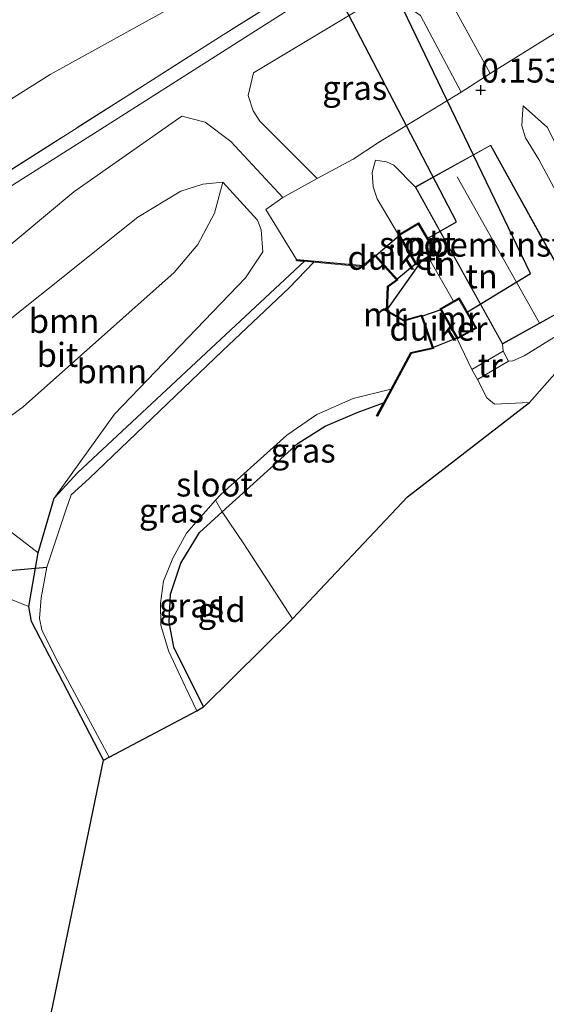
# Model space of a CAD drawing. Units: metres. Extents: x 99995 to 110008, y 412498 to 418753.
# Drawn here: x 102357 to 102412, y 413433 to 413535 of the extents above; entities that cross this region are included whole.
import ezdxf
from ezdxf.enums import TextEntityAlignment as Align

# ---------------------------------------------------------------- set-up
doc = ezdxf.new("R2010")
doc.units = ezdxf.units.M
doc.linetypes.add('IE-TERREINAFSCHEIDING', pattern=[10, 8, -2])
doc.layers.get('0').update_dxf_attribs({"lineweight": 25})
for name, color, linetype, lineweight in [('B-ME-AL-OVERIG-GV-B6', 7, 'BV-GELEIDERAIL', 18), ('B-ME-GR-BOOM-GV-B6', 93, 'Continuous', 18), ('B-ME-GW-HOOGTEPUNT-S-B1', 10, 'Continuous', 25), ('B-ME-GW-INSTEEKWATERGANG-L-B1', 10, 'Continuous', 25), ('B-ME-GW-KRUINLIJN-L-B1', 93, 'Continuous', 18), ('B-ME-GW-TEENLIJN-L-B1', 93, 'Continuous', 18), ('B-ME-IE-GRASLAND-GV-B6', 93, 'Continuous', 18), ('B-ME-IE-GRONDWERKLIJN-GROND_INGERICHT-GV-B6', 253, 'Continuous', 18), ('B-ME-IE-TERREINAFSCHEIDING-DOORGANG-L-B1', 8, 'IE-TERREINAFSCHEIDING-KUNSTMATIG-OPEN', 18), ('B-ME-IE-TERREINAFSCHEIDING-RASTERHEKWERK-L-B1', 8, 'IE-TERREINAFSCHEIDING', 18), ('B-ME-KG-KADASTRAAL-DAKRAND-L-B1', 13, 'Continuous', 18), ('B-ME-KG-KADASTRAAL-NOKLIJN-L-B1', 13, 'Continuous', 18), ('B-ME-KG-KADASTRAAL-OPNAMEDTMGRENS-L-B1', 10, 'Continuous', 25), ('B-ME-KW-DUIKER-GV-B6', 10, 'Continuous', 25), ('B-ME-KW-DUIKER-L-B1', 10, 'Continuous', 25), ('B-ME-MW-MUUR-GV-B6', 8, 'IE-TERREINAFSCHEIDING-KUNSTMATIG', 18), ('B-ME-OG-BEBOUWING-GV-B6', 173, 'Continuous', 18), ('B-ME-OG-WATER-GV-B6', 153, 'Continuous', 18), ('B-ME-VH-VERH_SOORT-BITUMEN-GV-B6', 8, 'IE-TERREINAFSCHEIDING-NATUURLIJK-HOUTWAL', 18)]:
    doc.layers.add(name, color=color, linetype=linetype, lineweight=lineweight)
doc.styles.add('NLCS-ISO', font='NLCS-ISO.TTF')
doc.linetypes.add('BV-GELEIDERAIL', pattern='A,10,-3,[108,NLCS.SHX,S=1,R=0,X=0,Y=0],-3', length=16)
doc.linetypes.add('IE-TERREINAFSCHEIDING-KUNSTMATIG', pattern='A,4,[82,NLCS.SHX,S=0.75,R=90,X=0,Y=0],4,-2', length=10)
doc.linetypes.add('IE-TERREINAFSCHEIDING-KUNSTMATIG-OPEN', pattern='A,7,-1.5,[67,NLCS.SHX,S=0.75,R=0,X=0,Y=0],-1.5', length=10)
doc.linetypes.add('IE-TERREINAFSCHEIDING-NATUURLIJK-HOUTWAL', pattern='A,7,-1.5,[67,NLCS.SHX,S=0.75,R=45,X=0,Y=0],-1.5,7,-1.5,[70,NLCS.SHX,S=0.75,R=0,X=0,Y=0],-1.5', length=20)

# ---------------------------------------------------------------- blocks, each defined once
blk = doc.blocks.new('hoogtepunt')
for p, q in [((-0.5, 0), (0.5, 0)), ((0, 0.5), (0, -0.5))]:
    blk.add_line(p, q)

msp = doc.modelspace()

# ---------------------------------------------------------------- linework, layer by layer
at = {"layer": 'B-ME-AL-OVERIG-GV-B6'}
msp.add_polyline3d([(102398.43, 413518.02, 0.33), (102406.29, 413522.38, 0.88), (102415.37, 413506.02, 0.93), (102407.51, 413501.66, 0.88), (102398.43, 413518.02, 0.33)], dxfattribs=at)
at = {"layer": 'B-ME-GR-BOOM-GV-B6'}
for points in [[(102349.18, 413488.93, -1), (102344.82, 413494.64, -0.31), (102349.31, 413498.7, -0.4), (102369.57, 413514.86, -0.4), (102374.03, 413517.59, -0.39), (102376.32, 413518.32, -0.37), (102378.43, 413518.53, -0.45), (102377.54, 413515.3, -0.67), (102375.81, 413512.03, -0.85), (102373.35, 413509.12, -0.88), (102357.63, 413495.14, -1.16), (102349.18, 413488.93, -1)], [(102359.19, 413479.96, -1.42), (102354.79, 413483.3, -1.49), (102350.37, 413487.3, -1.22), (102349.18, 413488.93, -1), (102357.63, 413495.14, -1.16), (102373.35, 413509.12, -0.88), (102375.81, 413512.03, -0.85), (102377.54, 413515.3, -0.67), (102378.43, 413518.53, -0.45), (102382.03, 413514.57, -0.9), (102382.39, 413513.55, -0.93), (102382.58, 413511.28, -1.05), (102380.78, 413508.55, -1.09), (102367.14, 413494.38, -1.5), (102360.87, 413485.62, -1.42), (102359.19, 413479.96, -1.42)]]:
    msp.add_polyline3d(points, dxfattribs=at)
at = {"layer": 'B-ME-GW-INSTEEKWATERGANG-L-B1'}
for p, q in [((102386.08, 413510.36, -1.02), (102386.09, 413510.46, -0.71)), ((102386.08, 413510.36, -1.02), (102386.92, 413510.28, -1.6)), ((102394.41, 413494.2, -1.18), (102395.13, 413495.55, -1.47)), ((102394.5, 413494.16, -0.98), (102394.41, 413494.2, -1.18))]:
    msp.add_line(p, q, dxfattribs=at)
for points in [[(102400.63, 413511.16, -0.08), (102399.81, 413510.68, -0.32), (102398.55, 413509.93, -0.7), (102396.71, 413513.05, -0.72), (102398.79, 413514.28, -0.1), (102400.63, 413511.16, -0.08)], [(102365.98, 413458.38, -1.4), (102358.51, 413472.8, -1.42), (102358.22, 413474.37, -1.42), (102359.19, 413479.96, -1.42), (102360.87, 413485.62, -1.42), (102363.34, 413488.29, -1.44), (102386.92, 413510.28, -1.6)], [(102386.09, 413510.46, -0.71), (102393.01, 413509.83, -0.69), (102394.26, 413510.94, -0.74), (102396.63, 413508.35, -0.73), (102395.61, 413507.61, -0.74), (102395.51, 413505.15, -0.74), (102397.26, 413504.17, -0.75), (102399.13, 413504.69, -0.73), (102400.33, 413501.2, -0.75), (102398, 413500.7, -0.78), (102394.5, 413494.16, -0.98)], [(102404.8, 413503.33, 0.11), (102402.82, 413502.2, -0.74), (102401.05, 413505.33, -0.78), (102402.42, 413506.12, -0.75), (102403.02, 413506.47, 0.06), (102404.8, 413503.33, 0.11)], [(102376.41, 413463.92, -1.57), (102373.33, 413470.12, -1.58), (102372.84, 413472.74, -1.58), (102372.96, 413475.63, -1.6), (102374.03, 413478.88, -1.62), (102375.99, 413482.05, -1.63), (102378.36, 413484.2, -1.62), (102386.25, 413491.36, -1.59), (102389.06, 413493.14, -1.54), (102392.4, 413494.55, -1.47), (102395.13, 413495.55, -1.47)]]:
    msp.add_polyline3d(points, dxfattribs=at)
at = {"layer": 'B-ME-GW-KRUINLIJN-L-B1'}
msp.add_line((102407.51, 413501.66, 0.88), (102407.58, 413500.92, 0.85), dxfattribs=at)
for points in [[(102414.61, 413514.75, 0.95), (102411.31, 413520.88, 0.92), (102409.92, 413523.12, 0.81), (102409.53, 413524.38, 0.68), (102409.61, 413525.59, 0.51), (102409.68, 413526.46, 0.4)], [(102398.43, 413518.02, 0.33), (102396.2, 413520.28, 0.1), (102395.46, 413520.64, -0.06), (102394.29, 413520.82, -0.19)], [(102294.87, 413405.94, -0.11), (102293.84, 413407.27, -0.01), (102293.12, 413409.57, 0.15), (102293.33, 413413.68, 0.2), (102297.91, 413432.74, 0.24), (102300.36, 413440.18, 0.21), (102306.72, 413451.13, 0.2), (102317.18, 413467.59, 0.18), (102327.74, 413478.88, 0.13), (102332.85, 413483.82, -0.06), (102344.82, 413494.64, -0.31), (102349.31, 413498.7, -0.4), (102369.57, 413514.86, -0.4), (102374.03, 413517.59, -0.39), (102376.32, 413518.32, -0.37), (102378.43, 413518.53, -0.45)], [(102408.16, 413499.89, 0.89), (102408.6, 413499.92, 0.94), (102409.78, 413500.45, 0.96), (102412.86, 413502.35, 0.98)]]:
    msp.add_polyline3d(points, dxfattribs=at)
at = {"layer": 'B-ME-GW-TEENLIJN-L-B1'}
for p, q in [((102402.42, 413506.12, -0.75), (102399.81, 413510.68, -0.32)), ((102404.34, 413499.03, -0.73), (102402.82, 413502.2, -0.74))]:
    msp.add_line(p, q, dxfattribs=at)
for points in [[(102232.07, 413405.45, 4.73), (102235.69, 413415.56, 4.58), (102242.16, 413430.08, 4.33), (102247.23, 413438.77, 4.07), (102259.47, 413457.09, 3.38), (102265.72, 413466.59, 2.74), (102268.94, 413471.12, 2.54), (102273.76, 413476.21, 2.56), (102277.63, 413480.11, 2.6), (102281.91, 413482.86, 2.6), (102286.73, 413486.19, 2.15), (102291.76, 413488.91, 1.78), (102299.88, 413493.5, 1), (102308.12, 413498.14, 0.54), (102316.72, 413502.65, 0.47), (102325.61, 413507.58, 0.45), (102336.61, 413514.15, 0.28), (102346.91, 413521.22, 0.34), (102360.43, 413529.71, 0.3), (102375.09, 413537.84, 0.12), (102392.08, 413548.22, 0.48)], [(102409.68, 413526.46, 0.4), (102412.2, 413524.22, 0.3), (102413.97, 413520.62, 0.28), (102416.65, 413515.9, 0.2), (102417.17, 413515, 0.19), (102419.7, 413510.54, 0.12), (102421.87, 413506.41, 0.09), (102422.15, 413505.68, 0.1), (102422.31, 413505.16, 0.12), (102422.3, 413504.77, 0.12), (102421.48, 413504.11, 0.11)], [(102396.71, 413513.05, -0.72), (102394.49, 413516.77, -0.57), (102394.07, 413518.04, -0.49), (102393.94, 413519.52, -0.33), (102394.29, 413520.82, -0.19)], [(102378.43, 413518.53, -0.45), (102377.54, 413515.3, -0.67), (102375.81, 413512.03, -0.85), (102373.35, 413509.12, -0.88), (102357.63, 413495.14, -1.16), (102349.18, 413488.93, -1), (102344.96, 413485.82, -0.92), (102335.03, 413480.13, -0.59), (102331.47, 413477.23, -0.43), (102328.47, 413474.73, -0.4), (102323.55, 413468.32, -0.32), (102314.61, 413455.06, -0.45), (102306.37, 413439.53, -0.35), (102303.3, 413432.12, -0.3), (102300.93, 413423.65, -0.35), (102297.27, 413409.48, -0.43), (102296.45, 413407.3, -0.32), (102295.83, 413406.31, -0.17), (102294.87, 413405.94, -0.11)], [(102410.34, 413495.6, -1.02), (102406.68, 413495.4, -0.95), (102405.88, 413496.07, -0.83), (102404.93, 413498, -0.7)]]:
    msp.add_polyline3d(points, dxfattribs=at)
at = {"layer": 'B-ME-IE-GRASLAND-GV-B6'}
for points in [[(102394.58, 413543.95, 0.12), (102395.23, 413542.79, 0.1), (102392.67, 413541.21, 0.07), (102366.75, 413524.7, -0.29), (102347.29, 413512.38, -0.11), (102335.46, 413505.37, 0.16), (102323.28, 413498.03, 0.53), (102306.89, 413488.2, 1.28), (102295.34, 413480.96, 2.06), (102289.87, 413477.48, 2.51), (102283.64, 413472.8, 2.78), (102277.22, 413467.67, 2.92), (102271.75, 413462.28, 3.14)], [(102273.75, 413465.78, 2.87), (102280.33, 413471.87, 2.73), (102285.99, 413476.18, 2.53), (102290.6, 413479.22, 2.37), (102303.39, 413487.13, 1.5), (102321.44, 413498.38, 0.61), (102336.4, 413507.37, 0.12), (102343.92, 413511.9, 0.09), (102378.45, 413533.85, 0.04), (102394.58, 413543.95, 0.12)], [(102414.06, 413534.67, 0.24), (102406.25, 413529.84, 0.24), (102402.02, 413537.57, 0.05), (102401.78, 413538.7, -0.03), (102401.71, 413540.2, 0.03), (102402.58, 413541.37, 0.03), (102407.2, 413544.15, 0.01), (102407.94, 413544.36, 0.01), (102408.73, 413543.98, 0.05), (102411.15, 413541.26, 0.07), (102414.06, 413534.67, 0.24)], [(102403.21, 413527.89, 0.15), (102394.61, 413522.66, -0.14), (102391.99, 413520.9, -0.52), (102388.24, 413518.91, -0.6), (102382.26, 413524.85, -0.36), (102381.57, 413525.93, -0.36), (102381.06, 413527.53, -0.36), (102381.62, 413529.9, -0.14), (102394.61, 413537.75, 0.08), (102397.18, 413537.11, 0.04), (102398.99, 413535.86, 0.06), (102403.21, 413527.89, 0.15)], [(102291.69, 413422.78, 0.34), (102294.79, 413433.24, 0.25), (102298.22, 413442.54, 0.28), (102302.16, 413451.51, 0.27), (102307.86, 413461.24, 0.31), (102313.09, 413469.12, 0.33), (102317.4, 413474.68, 0.36), (102323.99, 413482.56, 0.25), (102331.96, 413490.35, -0.11), (102339.4, 413497.25, -0.11), (102351.92, 413508.34, -0.15), (102362.91, 413517.51, -0.18), (102374.16, 413525.39, -0.26), (102376.57, 413524.75, -0.28), (102379.25, 413522.74, -0.3), (102384.67, 413516.93, -0.75), (102382.89, 413515.68, -0.75), (102386.09, 413510.46, -0.71)], [(102386.09, 413510.46, -0.71), (102386.08, 413510.36, -1.02), (102386.92, 413510.28, -1.6), (102363.34, 413488.29, -1.44), (102360.87, 413485.62, -1.42), (102367.14, 413494.38, -1.5), (102380.78, 413508.55, -1.09), (102382.58, 413511.28, -1.05), (102382.39, 413513.55, -0.93), (102382.03, 413514.57, -0.9), (102378.43, 413518.53, -0.45), (102376.32, 413518.32, -0.37), (102374.03, 413517.59, -0.39), (102369.57, 413514.86, -0.4), (102349.31, 413498.7, -0.4), (102344.82, 413494.64, -0.31), (102332.85, 413483.82, -0.06), (102327.74, 413478.88, 0.13), (102317.18, 413467.59, 0.18), (102306.72, 413451.13, 0.2), (102300.36, 413440.18, 0.21), (102297.91, 413432.74, 0.24)], [(102387.89, 413510.2, -2.28), (102385.32, 413507.53, -2.28), (102378.39, 413500.97, -2.28), (102364.5, 413487.67, -2.28), (102362.64, 413485.98, -2.28), (102362.12, 413484.48, -2.28), (102360.1, 413478.44, -2.28), (102359.49, 413475.26, -2.28), (102359.35, 413473.12, -2.28), (102359.59, 413471.92, -2.28), (102361.05, 413468.97, -2.28), (102366.6, 413458.7, -2.28), (102365.98, 413458.38, -1.4), (102358.51, 413472.8, -1.42), (102358.22, 413474.37, -1.42), (102359.19, 413479.96, -1.42), (102360.87, 413485.62, -1.42), (102363.34, 413488.29, -1.44), (102386.92, 413510.28, -1.6), (102387.89, 413510.2, -2.28)], [(102395.9, 413496.98, -2.28), (102395.13, 413495.55, -1.47), (102392.4, 413494.55, -1.47), (102389.06, 413493.14, -1.54), (102386.25, 413491.36, -1.59), (102378.36, 413484.2, -1.62), (102377.66, 413485.42, -2.28), (102378.19, 413486.02, -2.28), (102385.07, 413492.19, -2.28), (102388.18, 413494.34, -2.28), (102391.98, 413496.01, -2.28), (102395.9, 413496.98, -2.28)], [(102375.72, 413463.52, -2.28), (102374.54, 413465.96, -2.28), (102372.75, 413469.75, -2.28), (102371.97, 413472.42, -2.28), (102371.94, 413474.7, -2.28), (102372.25, 413476.99, -2.28), (102373.22, 413479.38, -2.28), (102374.64, 413481.99, -2.28), (102377.66, 413485.42, -2.28), (102378.36, 413484.2, -1.62), (102375.99, 413482.05, -1.63), (102374.03, 413478.88, -1.62), (102372.96, 413475.63, -1.6), (102372.84, 413472.74, -1.58), (102373.33, 413470.12, -1.58), (102376.41, 413463.92, -1.57), (102375.72, 413463.52, -2.28)], [(102354.79, 413483.3, -1.49), (102359.19, 413479.96, -1.42), (102358.22, 413474.37, -1.42), (102351.74, 413476.92, -1.35)]]:
    msp.add_polyline3d(points, dxfattribs=at)
at = {"layer": 'B-ME-IE-GRONDWERKLIJN-GROND_INGERICHT-GV-B6'}
for points in [[(102383.91, 413561.79, 6.82), (102392.08, 413548.22, 0.48), (102375.09, 413537.84, 0.12), (102360.43, 413529.71, 0.3), (102346.91, 413521.22, 0.34), (102336.61, 413514.15, 0.28), (102325.61, 413507.58, 0.45), (102316.72, 413502.65, 0.47), (102308.12, 413498.14, 0.54), (102299.88, 413493.5, 1), (102291.76, 413488.91, 1.78), (102286.73, 413486.19, 2.15), (102281.91, 413482.86, 2.6), (102277.63, 413480.11, 2.6), (102273.76, 413476.21, 2.56)], [(102273.76, 413476.21, 2.56), (102277.63, 413480.11, 2.6), (102281.91, 413482.86, 2.6), (102286.73, 413486.19, 2.15), (102291.76, 413488.91, 1.78), (102299.88, 413493.5, 1), (102308.12, 413498.14, 0.54), (102316.72, 413502.65, 0.47), (102325.61, 413507.58, 0.45), (102336.61, 413514.15, 0.28), (102346.91, 413521.22, 0.34), (102360.43, 413529.71, 0.3), (102375.09, 413537.84, 0.12), (102392.08, 413548.22, 0.48), (102394.58, 413543.95, 0.12)], [(102394.58, 413543.95, 0.12), (102378.45, 413533.85, 0.04), (102343.92, 413511.9, 0.09), (102336.4, 413507.37, 0.12), (102321.44, 413498.38, 0.61), (102303.39, 413487.13, 1.5), (102290.6, 413479.22, 2.37), (102285.99, 413476.18, 2.53), (102280.33, 413471.87, 2.73), (102273.75, 413465.78, 2.87)], [(102412.86, 413502.35, 0.98), (102409.78, 413500.45, 0.96), (102408.6, 413499.92, 0.94), (102408.16, 413499.89, 0.89), (102407.58, 413500.92, 0.85), (102407.51, 413501.66, 0.88), (102415.37, 413506.02, 0.93), (102406.29, 413522.38, 0.88), (102398.43, 413518.02, 0.33), (102396.2, 413520.28, 0.1), (102395.46, 413520.64, -0.06), (102394.29, 413520.82, -0.19), (102393.94, 413519.52, -0.33), (102394.07, 413518.04, -0.49), (102394.49, 413516.77, -0.57), (102396.71, 413513.05, -0.72), (102398.55, 413509.93, -0.7), (102399.81, 413510.68, -0.32), (102402.42, 413506.12, -0.75), (102401.05, 413505.33, -0.78), (102402.82, 413502.2, -0.74), (102404.34, 413499.03, -0.73), (102404.93, 413498, -0.7), (102405.88, 413496.07, -0.83), (102406.68, 413495.4, -0.95), (102410.34, 413495.6, -1.02), (102397.62, 413485.78, -1.08), (102385.65, 413473.09, -1.33), (102380.6, 413480.87, -1.27), (102378.36, 413484.2, -1.62), (102386.25, 413491.36, -1.59), (102389.06, 413493.14, -1.54), (102392.4, 413494.55, -1.47), (102395.13, 413495.55, -1.47), (102394.41, 413494.2, -1.18), (102394.5, 413494.16, -0.98), (102398, 413500.7, -0.78), (102400.33, 413501.2, -0.75), (102399.13, 413504.69, -0.73), (102397.26, 413504.17, -0.75), (102395.51, 413505.15, -0.74), (102395.61, 413507.61, -0.74), (102396.63, 413508.35, -0.73), (102394.26, 413510.94, -0.74), (102393.01, 413509.83, -0.69), (102386.09, 413510.46, -0.71), (102382.89, 413515.68, -0.75), (102384.67, 413516.93, -0.75), (102388.24, 413518.91, -0.6), (102391.99, 413520.9, -0.52), (102394.61, 413522.66, -0.14), (102403.21, 413527.89, 0.15), (102406.25, 413529.84, 0.24), (102414.06, 413534.67, 0.24)], [(102412.2, 413524.22, 0.3), (102409.68, 413526.46, 0.4), (102409.61, 413525.59, 0.51), (102409.53, 413524.38, 0.68), (102409.92, 413523.12, 0.81), (102411.31, 413520.88, 0.92), (102414.61, 413514.75, 0.95)], [(102414.61, 413514.75, 0.95), (102411.31, 413520.88, 0.92), (102409.92, 413523.12, 0.81), (102409.53, 413524.38, 0.68), (102409.61, 413525.59, 0.51), (102409.68, 413526.46, 0.4), (102412.2, 413524.22, 0.3)], [(102404.34, 413499.03, -0.73), (102402.82, 413502.2, -0.74), (102404.8, 413503.33, 0.11), (102403.02, 413506.47, 0.06), (102402.42, 413506.12, -0.75), (102399.81, 413510.68, -0.32), (102400.63, 413511.16, -0.08), (102398.79, 413514.28, -0.1), (102396.71, 413513.05, -0.72), (102394.49, 413516.77, -0.57), (102394.07, 413518.04, -0.49), (102393.94, 413519.52, -0.33), (102394.29, 413520.82, -0.19), (102395.46, 413520.64, -0.06), (102396.2, 413520.28, 0.1), (102398.43, 413518.02, 0.33), (102407.51, 413501.66, 0.88), (102407.58, 413500.92, 0.85), (102404.34, 413499.03, -0.73)], [(102413.21, 413498.86, -0.08), (102410.34, 413495.6, -1.02), (102406.68, 413495.4, -0.95), (102405.88, 413496.07, -0.83), (102404.93, 413498, -0.7), (102408.16, 413499.89, 0.89), (102408.6, 413499.92, 0.94), (102409.78, 413500.45, 0.96), (102412.86, 413502.35, 0.98)], [(102376.41, 413463.92, -1.57), (102373.33, 413470.12, -1.58), (102372.84, 413472.74, -1.58), (102372.96, 413475.63, -1.6), (102374.03, 413478.88, -1.62), (102375.99, 413482.05, -1.63), (102378.36, 413484.2, -1.62), (102380.6, 413480.87, -1.27), (102385.65, 413473.09, -1.33), (102376.41, 413463.92, -1.57)], [(102303.62, 413395.51, -0.94), (102304.05, 413396.82, -0.88), (102305.16, 413401.58, -0.83), (102305.23, 413403.27, -0.82), (102306.46, 413407.04, -0.8), (102308.01, 413418.21, -0.83), (102309.01, 413422.82, -0.84), (102311.58, 413430.36, -0.89), (102314.35, 413437.86, -0.98), (102319.29, 413447.24, -0.92), (102324.78, 413455.37, -0.86), (102335.18, 413468.9, -1.11), (102338.6, 413472.36, -1.14), (102340.83, 413474.06, -1.22), (102342.96, 413474.8, -1.27), (102345.64, 413475.1, -1.31), (102349.12, 413475.58, -1.37), (102351.22, 413476.22, -1.37), (102351.74, 413476.92, -1.35), (102358.22, 413474.37, -1.42), (102358.51, 413472.8, -1.42), (102365.98, 413458.38, -1.4), (102353.95, 413400.28, -1.11), (102345.78, 413289.44, -0.89)]]:
    msp.add_polyline3d(points, dxfattribs=at)
at = {"layer": 'B-ME-IE-TERREINAFSCHEIDING-DOORGANG-L-B1'}
for p, q in [((102406.25, 413529.84, 0.24), (102403.21, 413527.89, 0.15)), ((102384.67, 413516.93, -0.75), (102388.24, 413518.91, -0.6))]:
    msp.add_line(p, q, dxfattribs=at)
at = {"layer": 'B-ME-IE-TERREINAFSCHEIDING-RASTERHEKWERK-L-B1'}
msp.add_line((102414.06, 413534.67, 0.24), (102406.25, 413529.84, 0.24), dxfattribs=at)
for points in [[(102394.58, 413543.95, 0.12), (102378.45, 413533.85, 0.04), (102343.92, 413511.9, 0.09), (102336.4, 413507.37, 0.12), (102321.44, 413498.38, 0.61), (102303.39, 413487.13, 1.5), (102290.6, 413479.22, 2.37), (102285.99, 413476.18, 2.53), (102280.33, 413471.87, 2.73), (102273.75, 413465.78, 2.87), (102266.9, 413458.8, 3.1), (102262.1, 413452.85, 3.37), (102257.01, 413445.66, 3.64), (102252.42, 413437.35, 4.1), (102245.85, 413423.73, 4.53), (102238.29, 413407.08, 4.93), (102235.42, 413401.09, 4.8)], [(102403.21, 413527.89, 0.15), (102394.61, 413522.66, -0.14), (102391.99, 413520.9, -0.52), (102388.24, 413518.91, -0.6)], [(102386.09, 413510.46, -0.71), (102382.89, 413515.68, -0.75), (102384.67, 413516.93, -0.75)], [(102385.65, 413473.09, -1.33), (102380.6, 413480.87, -1.27), (102378.36, 413484.2, -1.62), (102377.66, 413485.42, -2.28)]]:
    msp.add_polyline3d(points, dxfattribs=at)
at = {"layer": 'B-ME-KG-KADASTRAAL-DAKRAND-L-B1'}
msp.add_polyline3d([(102406.27, 413522.32, 7.06), (102415.3, 413506.04, 7.01), (102407.52, 413501.73, 6.91), (102398.49, 413518, 6.96), (102406.27, 413522.32, 7.06)], dxfattribs=at)
at = {"layer": 'B-ME-KG-KADASTRAAL-NOKLIJN-L-B1'}
msp.add_line((102411.34, 413503.9, 8.48), (102402.8, 413519.07, 8.81), dxfattribs=at)
at = {"layer": 'B-ME-KG-KADASTRAAL-OPNAMEDTMGRENS-L-B1'}
msp.add_polyline3d([(102343.63, 413260.37, -0.78), (102345.78, 413289.44, -0.89), (102353.95, 413400.28, -1.11), (102365.98, 413458.38, -1.4), (102366.6, 413458.7, -2.28), (102375.72, 413463.52, -2.28), (102376.41, 413463.92, -1.57), (102385.65, 413473.09, -1.33), (102397.62, 413485.78, -1.08), (102410.34, 413495.6, -1.02), (102413.21, 413498.86, -0.08), (102415.53, 413500.73, -0.02), (102421.48, 413504.11, 0.11), (102426.4, 413506.26, 0.07), (102428.17, 413507.84, -0.61), (102434.3, 413513.35, -0.45), (102436.22, 413515.07, -1.21), (102436.6, 413515.4, -1.32), (102437.85, 413516.45, -2.36), (102439.35, 413517.41, -2.36), (102440.77, 413518.13, -1.1), (102492.91, 413560.15, -1.19)], dxfattribs=at)
at = {"layer": 'B-ME-KW-DUIKER-GV-B6'}
for points in [[(102394.29, 413510.84, -2.28), (102396.8, 413512.99, -2.28), (102398.54, 413510.04, -2.28), (102396.52, 413508.4, -2.28), (102394.29, 413510.84, -2.28)], [(102399.12, 413504.59, -2.28), (102401.13, 413505.27, -2.28), (102402.83, 413502.32, -2.28), (102400.24, 413501.29, -2.28), (102399.12, 413504.59, -2.28)]]:
    msp.add_polyline3d(points, dxfattribs=at)
at = {"layer": 'B-ME-KW-DUIKER-L-B1'}
for p, q in [((102395.4, 413505.09, -2.28), (102399.21, 413510.44, -2.28)), ((102350.99, 413477.65, -1.91), (102360.1, 413478.44, -2.28))]:
    msp.add_line(p, q, dxfattribs=at)
for points in [[(102403.76, 413504.95, -2.28), (102410.42, 413509.03, -2.28), (102373.38, 413585.94, 0.52)], [(102399.66, 413512.61, -2.28), (102402.72, 413514.4, -2.27), (102367.23, 413582.54, 0.52)]]:
    msp.add_polyline3d(points, dxfattribs=at)
at = {"layer": 'B-ME-MW-MUUR-GV-B6'}
for points in [[(102399.81, 413510.68, -0.32), (102398.55, 413509.93, -0.7), (102396.71, 413513.05, -0.72), (102398.79, 413514.28, -0.1), (102400.63, 413511.16, -0.08), (102399.81, 413510.68, -0.32)], [(102396.84, 413513.01, -2.28), (102398.58, 413510.07, -2.28), (102399.21, 413510.44, -2.28), (102400.49, 413511.2, -2.28), (102400.15, 413511.77, -2.28), (102398.76, 413514.14, -2.28), (102396.84, 413513.01, -2.28)], [(102387.89, 413510.2, -2.28), (102386.92, 413510.28, -1.6), (102386.08, 413510.36, -1.02), (102386.09, 413510.46, -0.71), (102393.01, 413509.83, -0.69), (102394.26, 413510.94, -0.74), (102396.63, 413508.35, -0.73), (102395.61, 413507.61, -0.74), (102395.51, 413505.15, -0.74), (102397.26, 413504.17, -0.75), (102399.13, 413504.69, -0.73), (102400.33, 413501.2, -0.75), (102398, 413500.7, -0.78), (102394.5, 413494.16, -0.98), (102394.41, 413494.2, -1.18), (102395.13, 413495.55, -1.47), (102395.9, 413496.98, -2.28), (102397.93, 413500.79, -2.28), (102400.2, 413501.27, -2.28), (102399.07, 413504.57, -2.28), (102397.24, 413504.06, -2.28), (102395.4, 413505.09, -2.28), (102395.51, 413507.66, -2.28), (102396.48, 413508.37, -2.28), (102394.26, 413510.8, -2.28), (102393.05, 413509.72, -2.28), (102387.89, 413510.2, -2.28)], [(102402.82, 413502.2, -0.74), (102401.05, 413505.33, -0.78), (102402.42, 413506.12, -0.75), (102403.02, 413506.47, 0.06), (102404.8, 413503.33, 0.11), (102402.82, 413502.2, -0.74)], [(102401.18, 413505.29, -2.28), (102402.87, 413502.34, -2.28), (102404.66, 413503.37, -2.28), (102402.97, 413506.32, -2.28), (102401.18, 413505.29, -2.28)]]:
    msp.add_polyline3d(points, dxfattribs=at)
at = {"layer": 'B-ME-OG-BEBOUWING-GV-B6'}
msp.add_polyline3d([(102404.34, 413499.03, -0.73), (102407.58, 413500.92, 0.85), (102408.16, 413499.89, 0.89), (102404.93, 413498, -0.7), (102404.34, 413499.03, -0.73)], dxfattribs=at)
at = {"layer": 'B-ME-OG-WATER-GV-B6'}
for points in [[(102398.58, 413510.07, -2.28), (102396.84, 413513.01, -2.28), (102398.76, 413514.14, -2.28), (102400.15, 413511.77, -2.28), (102400.49, 413511.2, -2.28), (102399.21, 413510.44, -2.28), (102398.58, 413510.07, -2.28)], [(102387.89, 413510.2, -2.28), (102393.05, 413509.72, -2.28), (102394.26, 413510.8, -2.28), (102396.48, 413508.37, -2.28), (102395.51, 413507.66, -2.28), (102395.4, 413505.09, -2.28), (102397.24, 413504.06, -2.28), (102399.07, 413504.57, -2.28), (102400.2, 413501.27, -2.28), (102397.93, 413500.79, -2.28), (102395.9, 413496.98, -2.28), (102391.98, 413496.01, -2.28), (102388.18, 413494.34, -2.28), (102385.07, 413492.19, -2.28), (102378.19, 413486.02, -2.28), (102377.66, 413485.42, -2.28), (102374.64, 413481.99, -2.28), (102373.22, 413479.38, -2.28), (102372.25, 413476.99, -2.28), (102371.94, 413474.7, -2.28), (102371.97, 413472.42, -2.28), (102372.75, 413469.75, -2.28), (102374.54, 413465.96, -2.28), (102375.72, 413463.52, -2.28), (102366.6, 413458.7, -2.28), (102361.05, 413468.97, -2.28), (102359.59, 413471.92, -2.28), (102359.35, 413473.12, -2.28), (102359.49, 413475.26, -2.28), (102360.1, 413478.44, -2.28), (102362.12, 413484.48, -2.28), (102362.64, 413485.98, -2.28), (102364.5, 413487.67, -2.28), (102378.39, 413500.97, -2.28), (102385.32, 413507.53, -2.28), (102387.89, 413510.2, -2.28)], [(102402.87, 413502.34, -2.28), (102401.18, 413505.29, -2.28), (102402.97, 413506.32, -2.28), (102404.66, 413503.37, -2.28), (102402.87, 413502.34, -2.28)]]:
    msp.add_polyline3d(points, dxfattribs=at)
at = {"layer": 'B-ME-VH-VERH_SOORT-BITUMEN-GV-B6'}
for points in [[(102271.75, 413462.28, 3.14), (102277.22, 413467.67, 2.92), (102283.64, 413472.8, 2.78), (102289.87, 413477.48, 2.51), (102295.34, 413480.96, 2.06), (102306.89, 413488.2, 1.28), (102323.28, 413498.03, 0.53), (102335.46, 413505.37, 0.16), (102347.29, 413512.38, -0.11), (102366.75, 413524.7, -0.29), (102392.67, 413541.21, 0.07), (102395.23, 413542.79, 0.1), (102395.82, 413543.2, 0.06), (102420.3, 413558.32, -0.16), (102455.23, 413580.19, -0.29), (102472.89, 413590.51, -0.4)], [(102394.61, 413537.75, 0.08), (102381.62, 413529.9, -0.14), (102381.06, 413527.53, -0.36), (102381.57, 413525.93, -0.36), (102382.26, 413524.85, -0.36), (102388.24, 413518.91, -0.6), (102384.67, 413516.93, -0.75), (102379.25, 413522.74, -0.3), (102376.57, 413524.75, -0.28), (102374.16, 413525.39, -0.26), (102362.91, 413517.51, -0.18), (102351.92, 413508.34, -0.15), (102339.4, 413497.25, -0.11), (102331.96, 413490.35, -0.11), (102323.99, 413482.56, 0.25), (102317.4, 413474.68, 0.36), (102313.09, 413469.12, 0.33), (102307.86, 413461.24, 0.31), (102302.16, 413451.51, 0.27), (102298.22, 413442.54, 0.28), (102294.79, 413433.24, 0.25), (102291.69, 413422.78, 0.34)], [(102402.02, 413537.57, 0.05), (102406.25, 413529.84, 0.24), (102403.21, 413527.89, 0.15), (102398.99, 413535.86, 0.06)]]:
    msp.add_polyline3d(points, dxfattribs=at)

# ---------------------------------------------------------------- block references
at = {"layer": 'B-ME-GW-HOOGTEPUNT-S-B1', "rotation": 90}
msp.add_blockref('hoogtepunt', (102405.25, 413528.1, 0.15), dxfattribs=at)
msp.add_blockref('hoogtepunt', (102405.25, 413528.1, 0.15), dxfattribs=at)

# ---------------------------------------------------------------- texts
at = {"layer": 'B-ME-AL-OVERIG-GV-B6', "ltscale": 0.2, "style": 'NLCS-ISO'}
msp.add_text('bem.inst', height=2.5, dxfattribs=at).set_placement((102406.9, 413512.02), align=Align.MIDDLE_CENTER)
at = {"layer": 'B-ME-GR-BOOM-GV-B6', "ltscale": 0.2, "style": 'NLCS-ISO'}
for p in [(102361.89, 413504.08), (102366.86, 413498.84)]:
    msp.add_text('bmn', height=2.5, dxfattribs=at).set_placement(p, align=Align.MIDDLE_CENTER)
at = {"layer": 'B-ME-GW-HOOGTEPUNT-S-B1', "ltscale": 0.2, "style": 'NLCS-ISO'}
msp.add_text('0.153', height=2.5, dxfattribs=at).set_placement((102405.25, 413528.1, 0.15), align=Align.BOTTOM_LEFT)
msp.add_text('0.153', height=2.5, dxfattribs=at).set_placement((102405.25, 413528.1, 0.15), align=Align.BOTTOM_LEFT)
at = {"layer": 'B-ME-IE-GRASLAND-GV-B6', "ltscale": 0.2, "style": 'NLCS-ISO'}
for p in [(102392.14, 413528.33), (102386.78, 413490.59), (102373.06, 413484.33), (102375.15, 413474.47)]:
    msp.add_text('gras', height=2.5, dxfattribs=at).set_placement(p, align=Align.MIDDLE_CENTER)
at = {"layer": 'B-ME-IE-GRONDWERKLIJN-GROND_INGERICHT-GV-B6', "ltscale": 0.2, "style": 'NLCS-ISO'}
for s, p in [('tn', (102400.99, 413510.04)), ('tn', (102405.35, 413508.73)), ('gld', (102378.29, 413474))]:
    msp.add_text(s, height=2.5, dxfattribs=at).set_placement(p, align=Align.MIDDLE_CENTER)
at = {"layer": 'B-ME-KW-DUIKER-GV-B6', "ltscale": 0.2, "style": 'NLCS-ISO'}
for p in [(102396.49, 413510.65), (102400.86, 413503.28)]:
    msp.add_text('duiker', height=2.5, dxfattribs=at).set_placement(p, align=Align.MIDDLE_CENTER)
at = {"layer": 'B-ME-MW-MUUR-GV-B6', "ltscale": 0.2, "style": 'NLCS-ISO'}
for p in [(102398.67, 413512.1), (102398.67, 413512.1), (102395.23, 413504.76), (102402.92, 413504.33), (102402.92, 413504.33)]:
    msp.add_text('mr', height=2.5, dxfattribs=at).set_placement(p, align=Align.MIDDLE_CENTER)
at = {"layer": 'B-ME-OG-BEBOUWING-GV-B6', "ltscale": 0.2, "style": 'NLCS-ISO'}
msp.add_text('tr', height=2.5, dxfattribs=at).set_placement((102406.25, 413499.46), align=Align.MIDDLE_CENTER)
at = {"layer": 'B-ME-OG-WATER-GV-B6', "ltscale": 0.2, "style": 'NLCS-ISO'}
for p in [(102398.67, 413512.1), (102377.54, 413487.06)]:
    msp.add_text('sloot', height=2.5, dxfattribs=at).set_placement(p, align=Align.MIDDLE_CENTER)
at = {"layer": 'B-ME-VH-VERH_SOORT-BITUMEN-GV-B6', "ltscale": 0.2, "style": 'NLCS-ISO'}
msp.add_text('bit', height=2.5, dxfattribs=at).set_placement((102361.2, 413500.55), align=Align.MIDDLE_CENTER)

doc.saveas('drawing.dxf')
